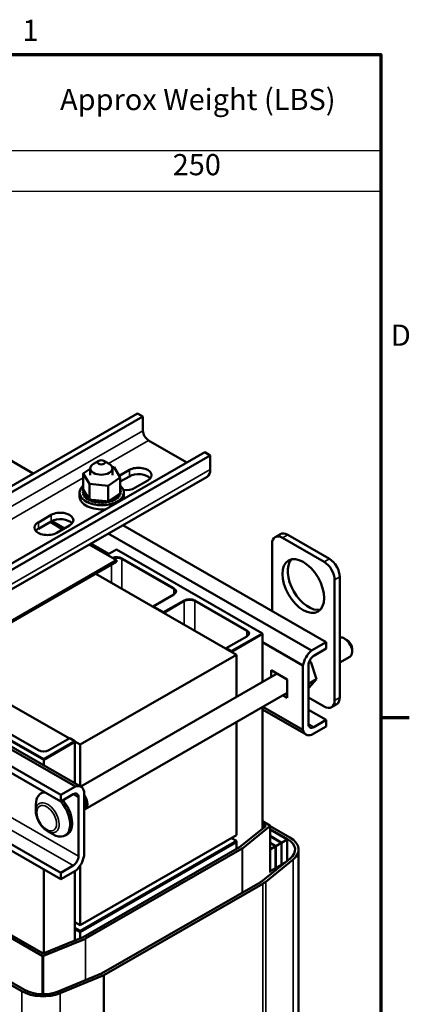
# Model space of a CAD drawing. Units: inches. Extents: x 1.5 to 64.5, y 0.7 to 50.2.
# Drawn here: x 57.6 to 64.2, y 33.4 to 50.1 of the extents above; entities that cross this region are included whole.
import ezdxf

# ---------------------------------------------------------------- set-up
doc = ezdxf.new("R2010")
doc.units = ezdxf.units.IN
doc.header["$LTSCALE"] = 3
doc.header["$MEASUREMENT"] = 0
for name, color, linetype, lineweight in [('Border (ANSI)', 7, 'Continuous', 70), ('Symbol (ANSI)', 7, 'Continuous', 25), ('Visible (ANSI)', 7, 'Continuous', 50), ('Visible Narrow (ANSI)', 7, 'Continuous', 35)]:
    doc.layers.add(name, color=color, linetype=linetype, lineweight=lineweight)
doc.styles.add('Note Text (ANSI)', font='tahoma.ttf')

# ---------------------------------------------------------------- blocks, each defined once
blk = doc.blocks.new('Borders Default Border')
at = {"layer": 'Border (ANSI)'}
blk.add_line((21.25, 12.75), (21.41, 12.75), dxfattribs=at)
at = {"layer": 'Border (ANSI)', "flags": 128}
blk.add_lwpolyline([(0.75, 0.5), (0.75, 16.5), (21.25, 16.5), (21.25, 0.5), (0.75, 0.5)], dxfattribs=at)
at = {"layer": 'Border (ANSI)', "char_height": 0.12, "attachment_point": 7, "style": 'Note Text (ANSI)'}
for s, insert in [('1', (19.2229, 16.54)), ('D', (21.306, 14.815))]:
    blk.add_mtext(s, dxfattribs=dict(at, insert=insert))
blk = doc.blocks.new('Table1')
at = {"layer": 'Symbol (ANSI)'}
for p, q in [((13.2037, 16.5), (21.25, 16.5)), ((21.25, 16.5), (21.25, 15.9567)), ((13.2037, 15.9567), (21.25, 15.9567)), ((21.25, 15.9567), (21.25, 15.7282)), ((13.2037, 15.7282), (21.25, 15.7282))]:
    blk.add_line(p, q, dxfattribs=at)
at = {"layer": 'Symbol (ANSI)', "char_height": 0.12, "attachment_point": 7, "style": 'Note Text (ANSI)'}
for s, insert in [('Approx Weight (LBS)', (19.4354, 16.1487)), ('250', (20.0721, 15.7799))]:
    blk.add_mtext(s, dxfattribs=dict(at, insert=insert))

msp = doc.modelspace()

# ---------------------------------------------------------------- linework, layer by layer
at = {"layer": 'Visible (ANSI)'}
for p, q in [((55.307, 43.856), (57.85, 42.392)), ((52.373, 39.238), (59.617, 43.41)), ((59.712, 43.355), (52.467, 39.184)), ((59.617, 43.41), (59.712, 43.355)), ((59.712, 43.117), (59.712, 43.355)), ((59.807, 42.952), (60.457, 42.578)), ((53.515, 38.58), (60.76, 42.752)), ((60.855, 42.697), (53.61, 38.526)), ((60.76, 42.752), (60.855, 42.697)), ((60.855, 42.459), (60.855, 42.697)), ((58.698, 42.391), (58.819, 42.472)), ((58.819, 42.361), (58.819, 42.477)), ((58.962, 42.605), (58.873, 42.553)), ((59.051, 42.605), (59.139, 42.553)), ((59.189, 42.501), (59.221, 42.497)), ((59.194, 42.361), (59.194, 42.477)), ((59.221, 42.497), (59.328, 42.323)), ((59.311, 42.352), (59.483, 42.451)), ((53.554, 38.164), (60.799, 42.335)), ((58.698, 42.391), (58.698, 42.122)), ((58.805, 42.217), (58.698, 42.391)), ((59.328, 42.323), (59.12, 42.183)), ((59.483, 42.341), (59.328, 42.252)), ((59.328, 42.323), (59.328, 42.054)), ((58.694, 42.118), (58.694, 42.097)), ((58.698, 42.122), (58.699, 42.119)), ((58.699, 42.119), (58.701, 42.117)), ((58.701, 42.117), (58.717, 42.092)), ((59.12, 42.183), (58.805, 42.217)), ((58.805, 42.217), (58.805, 41.948)), ((59.12, 42.183), (59.12, 41.914)), ((59.329, 42.129), (59.329, 42.107)), ((59.794, 42.272), (59.575, 42.145)), ((58.638, 41.997), (58.638, 42.067)), ((58.69, 42.083), (58.69, 42.062)), ((58.69, 42.082), (58.69, 42.06)), ((58.698, 42.047), (58.698, 42.026)), ((58.699, 42.046), (58.699, 42.024)), ((58.717, 42.092), (58.785, 41.981)), ((58.718, 42.013), (58.718, 41.991)), ((58.719, 42.011), (58.719, 41.99)), ((58.749, 41.981), (58.749, 41.96)), ((58.751, 41.979), (58.751, 41.958)), ((58.785, 41.981), (58.798, 41.96)), ((58.79, 41.953), (58.79, 41.932)), ((58.793, 41.952), (58.793, 41.931)), ((58.798, 41.96), (58.8, 41.956)), ((58.8, 41.956), (58.805, 41.948)), ((58.805, 41.948), (58.845, 41.943)), ((59.163, 41.943), (59.297, 42.033)), ((59.247, 41.96), (59.247, 41.938)), ((59.249, 41.961), (59.249, 41.94)), ((59.286, 41.988), (59.286, 41.967)), ((59.288, 41.99), (59.288, 41.969)), ((59.297, 42.033), (59.328, 42.054)), ((59.315, 42.021), (59.315, 42)), ((59.316, 42.023), (59.316, 42.001)), ((59.332, 42.058), (59.332, 42.037)), ((59.332, 42.056), (59.332, 42.035)), ((59.336, 42.092), (59.336, 42.071)), ((59.388, 41.997), (59.388, 42.067)), ((58.84, 41.931), (58.84, 41.91)), ((58.843, 41.93), (58.843, 41.909)), ((58.845, 41.943), (59.088, 41.918)), ((58.897, 41.914), (58.897, 41.893)), ((58.9, 41.914), (58.9, 41.892)), ((58.958, 41.905), (58.958, 41.883)), ((58.961, 41.904), (58.961, 41.883)), ((59.021, 41.902), (59.021, 41.881)), ((59.024, 41.902), (59.024, 41.881)), ((59.084, 41.906), (59.084, 41.885)), ((59.087, 41.907), (59.087, 41.886)), ((59.088, 41.918), (59.12, 41.914)), ((59.12, 41.914), (59.136, 41.925)), ((59.136, 41.925), (59.144, 41.93)), ((59.144, 41.93), (59.163, 41.943)), ((59.144, 41.918), (59.144, 41.897)), ((59.147, 41.919), (59.147, 41.897)), ((59.199, 41.936), (59.199, 41.915)), ((59.202, 41.937), (59.202, 41.916)), ((57.938, 41.561), (58.157, 41.687)), ((58.157, 41.578), (57.938, 41.452)), ((58.137, 41.567), (58.353, 41.442)), ((58.167, 41.583), (58.383, 41.459)), ((58.468, 41.508), (58.249, 41.382)), ((59.373, 41.515), (62.822, 39.529)), ((59.124, 41.371), (62.573, 39.385)), ((61.954, 41.309), (62.043, 41.36)), ((62.786, 40.889), (62.079, 41.296)), ((62.874, 40.94), (62.167, 41.347)), ((58.801, 41.185), (59.265, 40.917)), ((58.83, 41.202), (59.134, 41.027)), ((61.902, 41.194), (61.902, 40.058)), ((59.104, 41.01), (59.265, 41.102)), ((59.265, 41.102), (61.74, 39.677)), ((60.238, 40.441), (59.353, 40.95)), ((59.265, 40.917), (55.907, 38.983)), ((55.907, 38.958), (59.265, 40.893)), ((59.265, 40.917), (59.265, 40.893)), ((59.354, 40.94), (60.238, 40.431)), ((61.298, 39.315), (58.912, 40.689)), ((63.051, 38.59), (63.051, 40.634)), ((62.963, 38.539), (62.963, 40.583)), ((59.884, 40.135), (60.238, 40.339)), ((60.061, 40.034), (59.884, 40.135)), ((59.884, 40.129), (59.884, 40.135)), ((60.414, 40.237), (60.061, 40.034)), ((60.064, 40.025), (60.414, 40.227)), ((61.475, 39.728), (60.591, 40.237)), ((60.591, 40.227), (61.475, 39.718)), ((60.061, 40.027), (60.061, 40.034)), ((61.121, 39.423), (61.475, 39.626)), ((61.74, 39.677), (61.21, 39.372)), ((61.213, 39.364), (61.74, 39.667)), ((61.74, 38.851), (61.74, 39.677)), ((61.74, 39.667), (61.74, 38.851)), ((61.74, 39.526), (62.426, 39.131)), ((62.573, 39.385), (62.822, 39.529)), ((62.822, 39.529), (62.822, 39.419)), ((63.173, 39.564), (63.13, 39.589)), ((58.647, 37.788), (61.298, 39.315)), ((61.21, 39.372), (61.121, 39.423)), ((61.121, 39.417), (61.121, 39.423)), ((61.21, 39.366), (61.21, 39.372)), ((61.298, 39.315), (61.298, 38.596)), ((62.822, 39.419), (62.613, 39.298)), ((63.051, 39.182), (63.222, 39.28)), ((63.26, 39.413), (63.26, 39.364)), ((62.426, 38.039), (62.426, 39.131)), ((62.521, 39.139), (62.521, 38.14)), ((62.561, 39.191), (62.524, 39.17)), ((62.561, 39.191), (62.536, 39.207)), ((62.658, 38.898), (62.561, 39.191)), ((58.567, 37.078), (55.118, 39.064)), ((55.161, 39.089), (58.662, 37.073)), ((58.028, 37.539), (55.553, 38.965)), ((58.658, 37.076), (61.988, 38.993)), ((61.889, 39.05), (62.157, 38.895)), ((61.889, 38.936), (61.889, 39.05)), ((61.983, 38.995), (61.983, 38.991)), ((58.318, 36.825), (54.774, 38.866)), ((58.318, 36.935), (54.869, 38.921)), ((62.157, 38.895), (62.157, 38.764)), ((62.658, 38.898), (62.521, 38.819)), ((62.53, 38.756), (62.658, 38.898)), ((58.731, 36.694), (62.157, 38.667)), ((62.157, 38.585), (62.086, 38.626)), ((62.157, 38.716), (62.157, 38.585)), ((62.53, 38.756), (62.521, 38.751)), ((57.409, 38.5), (58.464, 37.893)), ((62.521, 38.589), (62.786, 38.437)), ((62.911, 38.424), (62.999, 38.475)), ((61.74, 36.363), (61.74, 38.427)), ((61.74, 38.427), (61.74, 36.363)), ((62.478, 37.959), (61.74, 38.384)), ((61.747, 38.431), (62.426, 38.039)), ((62.521, 38.381), (62.822, 38.207)), ((58.028, 37.53), (56.79, 38.242)), ((57.055, 38.201), (57.939, 37.692)), ((61.298, 38.173), (61.298, 36.249)), ((62.613, 38.087), (62.822, 38.207)), ((62.822, 38.207), (62.822, 38.098)), ((62.822, 38.098), (62.573, 37.954)), ((58.318, 35.614), (54.401, 37.869)), ((58.558, 37.845), (58.028, 37.539)), ((58.558, 37.835), (58.028, 37.53)), ((58.116, 37.692), (58.47, 37.896)), ((58.47, 37.896), (58.558, 37.845)), ((58.558, 37.133), (58.558, 37.845)), ((58.558, 37.839), (58.647, 37.788)), ((58.558, 37.133), (58.558, 37.835)), ((58.647, 37.082), (58.647, 37.788)), ((58.318, 35.504), (54.401, 37.759)), ((58.028, 37.438), (58.028, 37.539)), ((58.028, 37.438), (58.028, 37.53)), ((58.016, 36.978), (57.981, 36.958)), ((58.318, 36.935), (58.567, 37.078)), ((58.527, 36.946), (58.318, 36.825)), ((58.318, 36.825), (58.318, 36.935)), ((58.714, 36.993), (58.714, 35.902)), ((57.895, 36.661), (57.895, 36.769)), ((58.619, 35.893), (58.619, 36.892)), ((58.722, 36.71), (58.714, 36.706)), ((61.74, 36.488), (61.862, 36.418)), ((61.74, 36.439), (61.795, 36.407)), ((58.091, 36.32), (58.185, 36.266)), ((58.427, 36.265), (58.391, 36.245)), ((61.795, 36.407), (61.351, 36.049)), ((61.864, 36.403), (61.398, 36.027)), ((61.868, 35.625), (61.868, 36.41)), ((62.205, 36.21), (61.868, 36.405)), ((61.868, 36.356), (62.163, 36.186)), ((61.868, 36.348), (62.151, 36.184)), ((61.298, 36.249), (58.647, 34.722)), ((61.298, 36.153), (58.647, 34.626)), ((58.647, 34.606), (61.298, 36.133)), ((61.215, 36.201), (61.298, 36.153)), ((61.298, 36.018), (61.298, 36.153)), ((61.298, 36.018), (61.298, 36.133)), ((62.056, 36.129), (61.868, 36.238)), ((61.868, 36.234), (62.052, 36.127)), ((61.957, 36.072), (61.868, 36.124)), ((61.868, 36.12), (61.953, 36.07)), ((61.965, 36.067), (62.061, 36.122)), ((62.061, 36.122), (62.061, 35.75)), ((62.065, 36.124), (62.16, 36.179)), ((62.065, 35.752), (62.065, 36.124)), ((62.16, 36.179), (62.16, 35.815)), ((61.351, 36.049), (58.699, 34.521)), ((61.396, 36.026), (58.739, 34.496)), ((61.868, 36.011), (61.962, 36.065)), ((61.962, 36.065), (61.962, 35.693)), ((61.965, 35.695), (61.965, 36.067)), ((62.353, 36.005), (62.353, 30.74)), ((62.211, 35.856), (61.748, 35.483)), ((61.796, 35.462), (62.259, 35.836)), ((62.127, 35.788), (62.065, 35.752)), ((58.001, 34.204), (55.439, 35.679)), ((58.019, 34.242), (55.505, 35.69)), ((58.028, 34.246), (58.028, 35.671)), ((58.028, 34.246), (58.028, 35.671)), ((58.318, 35.614), (58.527, 35.734)), ((58.567, 35.648), (58.318, 35.504)), ((58.318, 35.504), (58.318, 35.614)), ((58.558, 34.677), (58.558, 35.642)), ((58.558, 34.464), (58.558, 35.642)), ((58.647, 34.722), (58.647, 35.737)), ((61.962, 35.693), (61.868, 35.639)), ((62.061, 35.75), (61.965, 35.695)), ((61.7, 35.45), (59.009, 33.901)), ((59.048, 33.874), (61.743, 35.426)), ((57.701, 33.626), (55.139, 35.101)), ((55.097, 35.077), (57.659, 33.601)), ((58.558, 34.773), (58.647, 34.722)), ((58.647, 34.626), (58.558, 34.677)), ((58.558, 34.677), (58.558, 34.464)), ((58.558, 34.657), (58.647, 34.606)), ((58.647, 34.5), (58.647, 34.626)), ((58.647, 34.5), (58.647, 34.606)), ((58.699, 34.521), (58.019, 34.242)), ((58.736, 34.494), (58.027, 34.203)), ((59.009, 33.901), (58.274, 33.598)), ((58.309, 33.57), (59.048, 33.874)), ((59.048, 33.874), (59.048, 28.609))]:
    msp.add_line(p, q, dxfattribs=at)
for centre, major_axis, ratio, start_param, end_param in [((59.807, 43.062), (-0.067, 0.116), 0.578093, 0.787332, 2.358128), ((59.006, 42.477), (-0.188, 0), 0.575862, 5.50164, 10.206324), ((59.638, 42.361), (0.22, 0), 0.575862, 5.497787, 8.63938), ((60.665, 42.568), (0.134, -0.232), 0.578093, 0, 0.787332), ((59.638, 42.252), (-0.22, 0), 0.575862, 3.588702, 5.497787), ((59.013, 42.067), (0.375, 0), 0.575862, 2.568439, 6.856338), ((59.013, 42.088), (-0.323, 0), 0.575862, 6.110966, 6.120511), ((58.691, 42.101), (-0.0302, 0), 0.575862, 4.376069, 4.596416), ((58.701, 42.137), (0.0302, 0), 0.575862, 4.493469, 4.646943), ((59.334, 42.112), (-0.0302, 0), 0.575862, 4.886168, 4.89474), ((59.013, 42.088), (0.323, 0), 0.575862, 0.22048, 0.224053), ((59.419, 42.235), (-0.22, 0), 0.575862, 1.394442, 2.356194), ((59.013, 41.997), (-0.375, 0), 0.575862, 0, 1.750777), ((58.691, 42.101), (0.0302, 0), 0.575862, 4.689818, 5.72971), ((59.013, 42.088), (-0.323, 0), 0.575862, 0.02413, 0.033676), ((58.693, 42.064), (0.0302, 0), 0.575862, 4.886168, 7.934358), ((59.013, 42.067), (-0.323, 0), 0.575862, 0.02413, 0.033676), ((58.693, 42.043), (0.0302, 0), 0.575862, 0.658201, 1.651173), ((58.691, 42.08), (0.0302, 0), 0.575862, 0.658201, 1.454823), ((59.013, 42.088), (-0.323, 0), 0.575862, 0.22048, 0.230025), ((59.013, 42.067), (-0.323, 0), 0.575862, 0.22048, 0.230025), ((58.707, 42.029), (0.0302, 0), 0.575862, 5.082517, 8.130708), ((58.707, 42.008), (0.0302, 0), 0.575862, 0.658201, 1.847523), ((59.013, 42.088), (-0.323, 0), 0.575862, 0.416829, 0.426375), ((59.013, 42.067), (0.323, 0), 0.575862, 3.558422, 3.567967), ((58.733, 41.996), (0.0302, 0), 0.575862, 5.278867, 8.327057), ((58.733, 41.974), (0.0302, 0), 0.575862, 0.658201, 2.043872), ((59.013, 42.088), (-0.323, 0), 0.575862, 0.613179, 0.622724), ((59.013, 42.067), (0.323, 0), 0.575862, 3.754772, 3.764317), ((58.769, 41.966), (-0.0302, 0), 0.575862, 4.179877, 5.381814), ((58.769, 41.945), (0.0302, 0), 0.575862, 0.658201, 2.240222), ((58.769, 41.966), (0.0302, 0), 0.575862, 5.475216, 5.925903), ((59.013, 42.088), (-0.323, 0), 0.575862, 0.809528, 0.819074), ((58.816, 41.941), (-0.0302, 0), 0.575862, 5.245796, 5.578164), ((59.225, 41.948), (-0.0302, 0), 0.575862, 3.90442, 6.952611), ((59.269, 41.974), (-0.0302, 0), 0.575862, 4.10077, 7.14896), ((59.269, 41.953), (0.0302, 0), 0.575862, 0.959177, 2.483392), ((59.013, 42.088), (-0.323, 0), 0.575862, 2.380325, 2.38987), ((59.302, 42.005), (-0.0302, 0), 0.575862, 4.297119, 7.34531), ((59.302, 41.984), (0.0302, 0), 0.575862, 1.155526, 2.483392), ((59.013, 42.088), (-0.323, 0), 0.575862, 2.576674, 2.58622), ((59.013, 42.067), (0.323, 0), 0.575862, 5.718267, 5.727812), ((59.325, 42.039), (-0.0302, 0), 0.575862, 0.35435, 1.258474), ((59.325, 42.018), (0.0302, 0), 0.575862, 1.351876, 2.483392), ((59.013, 42.088), (0.323, 0), 0.575862, 5.914616, 5.924162), ((59.013, 42.067), (0.323, 0), 0.575862, 5.914616, 5.924162), ((59.334, 42.09), (0.0302, 0), 0.575862, 1.744575, 1.753147), ((59.334, 42.112), (0.0302, 0), 0.575862, 4.530038, 4.792766), ((59.336, 42.075), (-0.0302, 0), 0.575862, 4.689818, 4.956834), ((59.336, 42.054), (0.0302, 0), 0.575862, 1.548226, 1.815241), ((59.336, 42.075), (0.0302, 0), 0.575862, 4.467944, 4.596416), ((59.325, 42.039), (-0.0302, 0), 0.575862, 4.493469, 4.604269), ((59.013, 42.088), (0.323, 0), 0.575862, 6.110966, 6.120511), ((59.013, 42.067), (0.323, 0), 0.575862, 6.110966, 6.120511), ((59.013, 42.088), (0.323, 0), 0.575862, 0.02413, 0.033676), ((59.013, 41.997), (0.375, 0), 0.575862, 6.103204, 6.283185), ((59.013, 42.067), (0.323, 0), 0.575862, 3.951121, 3.960666), ((58.816, 41.92), (0.0302, 0), 0.575862, 0.611619, 2.436571), ((58.816, 41.941), (0.0302, 0), 0.575862, 5.671566, 6.432379), ((59.013, 42.088), (-0.323, 0), 0.575862, 1.005878, 1.015423), ((59.013, 42.067), (0.323, 0), 0.575862, 4.147471, 4.157016), ((58.869, 41.921), (0.0302, 0), 0.575862, 5.867915, 8.916106), ((58.869, 41.9), (0.0302, 0), 0.575862, 0.41527, 2.632921), ((59.013, 42.088), (-0.323, 0), 0.575862, 1.202228, 1.211773), ((59.013, 42.067), (0.323, 0), 0.575862, 4.34382, 4.353366), ((58.928, 41.908), (0.0302, 0), 0.575862, 6.064265, 9.112456), ((58.928, 41.887), (-0.0302, 0), 0.575862, 3.360513, 5.970863), ((59.013, 42.088), (-0.323, 0), 0.575862, 1.398577, 1.408122), ((59.013, 42.067), (0.323, 0), 0.575862, 4.54017, 4.549715), ((58.991, 41.902), (0.0302, 0), 0.575862, 6.260615, 9.308805), ((58.991, 41.881), (-0.0302, 0), 0.575862, 3.164163, 6.167212), ((59.013, 42.088), (-0.323, 0), 0.575862, 1.594927, 1.604472), ((59.013, 42.067), (0.323, 0), 0.575862, 4.736519, 4.746065), ((59.054, 41.903), (0.0302, 0), 0.575862, 0.173779, 3.221969), ((59.054, 41.882), (-0.0302, 0), 0.575862, 3.315371, 6.202809), ((59.013, 42.088), (-0.323, 0), 0.575862, 1.791276, 1.800822), ((59.013, 42.067), (0.323, 0), 0.575862, 4.932869, 4.942414), ((59.116, 41.912), (-0.0302, 0), 0.575862, 5.931109, 6.559912), ((59.116, 41.89), (-0.0302, 0), 0.575862, 3.511721, 6.006459), ((59.116, 41.912), (0.0302, 0), 0.575862, 0.370128, 0.849421), ((59.174, 41.926), (-0.0302, 0), 0.575862, 6.062166, 6.756261), ((59.013, 42.088), (-0.323, 0), 0.575862, 1.987626, 1.997171), ((59.013, 42.067), (0.323, 0), 0.575862, 5.129218, 5.138764), ((59.174, 41.905), (0.0302, 0), 0.575862, 0.566478, 2.668517), ((59.174, 41.926), (-0.0302, 0), 0.575862, 3.708071, 5.090811), ((59.013, 42.088), (-0.323, 0), 0.575862, 2.183975, 2.193521), ((59.013, 42.067), (0.323, 0), 0.575862, 5.325568, 5.335113), ((59.225, 41.926), (0.0302, 0), 0.575862, 0.762827, 2.483392), ((59.013, 42.067), (0.323, 0), 0.575862, 5.521917, 5.531463), ((58.312, 41.598), (0.22, 0), 0.575862, 5.497787, 8.63938), ((58.312, 41.488), (-0.22, 0), 0.575862, 3.588702, 5.497787), ((58.093, 41.472), (-0.22, 0), 0.575862, 5.497787, 8.63938), ((58.093, 41.362), (-0.22, 0), 0.575862, 5.497787, 5.836076), ((62.079, 41.092), (-0.125, 0.217), 0.578093, 5.499721, 7.070517), ((62.167, 41.143), (-0.125, 0.217), 0.578093, 5.499721, 6.283185), ((59.265, 40.899), (-0.125, 0), 0.575862, 3.926991, 5.316092), ((59.265, 40.889), (0.125, 0), 0.575862, 0.785398, 2.075452), ((62.521, 40.531), (-0.25, 0.433), 0.578093, 0.177364, 2.964228), ((62.786, 40.685), (-0.125, 0.217), 0.578093, 3.928925, 5.499721), ((62.874, 40.736), (-0.125, 0.217), 0.578093, 3.928925, 5.499721), ((60.149, 40.39), (0.125, 0), 0.575862, 5.497787, 7.068583), ((60.149, 40.38), (0.125, 0), 0.575862, 0.068198, 0.785398), ((60.502, 40.186), (-0.125, 0), 0.575862, 3.926991, 5.497787), ((60.503, 40.176), (0.125, 0), 0.575862, 0.785398, 2.356194), ((61.387, 39.677), (0.125, 0), 0.575862, 5.497787, 7.068583), ((61.387, 39.667), (0.125, 0), 0.575862, 0.068198, 0.785398), ((63.13, 39.439), (-0.092, 0.159), 0.578093, 3.141593, 6.152793), ((63.172, 39.464), (-0.062, 0.107), 0.578093, 3.928925, 5.495853), ((62.613, 39.192), (0.135, 0.234), 0.578093, 0.994675, 2.14305), ((62.613, 39.192), (-0.065, -0.113), 0.578093, 3.925057, 5.495853), ((62.027, 38.815), (0.094, -0.162), 0.578093, 0.627845, 0.946818), ((62.786, 38.641), (0.125, -0.217), 0.578093, 5.499721, 7.070517), ((62.874, 38.692), (0.125, -0.217), 0.578093, 0, 0.787332), ((62.613, 38.193), (-0.065, -0.113), 0.578093, 5.495853, 7.06665), ((62.613, 38.193), (-0.135, -0.234), 0.578093, 5.707064, 6.855439), ((58.028, 37.743), (0.125, 0), 0.575862, 3.926991, 5.497787), ((58.527, 36.839), (0.135, 0.234), 0.578093, 5.707064, 6.855439), ((58.186, 36.602), (-0.205, 0.357), 0.578093, 5.972018, 7.070517), ((58.221, 36.622), (-0.205, 0.357), 0.578093, 6.192478, 6.283185), ((58.527, 36.839), (0.065, 0.113), 0.578093, 5.495853, 7.06665), ((58.64, 36.853), (0.092, -0.159), 0.578093, 6.105597, 8.035438), ((58.186, 36.602), (0.205, -0.357), 0.578093, 5.495853, 8.170288), ((58.221, 36.622), (0.205, -0.357), 0.578093, 0, 1.887103), ((58.64, 36.853), (0.082, -0.143), 0.578093, 0, 1.672275), ((61.848, 36.41), (0.02, 0), 0.575862, 5.662936, 7.068583), ((61.84, 36.005), (0.3, 0), 0.575862, 0.744119, 0.785398), ((61.84, 36.005), (-0.305, 0), 0.575862, 3.886389, 3.926991), ((61.84, 36.005), (0.44, 0), 0.575862, 0.757258, 0.785398), ((61.848, 36.005), (0.445, 0), 0.575862, 5.662936, 7.068583), ((61.848, 36.005), (0.505, 0), 0.575862, 5.662936, 7.068583), ((61.381, 36.034), (-0.02, 0), 0.575862, 2.356194, 2.521343), ((61.84, 36.005), (0.16, 0), 0.575862, 0.707945, 0.785398), ((61.84, 36.005), (-0.165, 0), 0.575862, 3.851889, 3.926991), ((58.527, 35.84), (0.065, 0.113), 0.578093, 3.925057, 5.495853), ((58.527, 35.84), (-0.135, -0.234), 0.578093, 0.994675, 2.14305), ((61.84, 35.629), (0.16, 0), 0.575862, 0.479475, 0.739377), ((61.84, 35.633), (0.165, 0), 0.575862, 0.710296, 0.742651), ((61.84, 35.629), (-0.165, 0), 0.575862, 3.636442, 3.884243), ((61.84, 35.629), (0.3, 0), 0.575862, 0.70607, 0.76086), ((61.84, 35.633), (0.305, 0), 0.575862, 0.744796, 0.761757), ((61.84, 35.629), (-0.305, 0), 0.575862, 3.85175, 3.90335), ((61.385, 35.631), (-0.445, 0), 0.575862, 2.356194, 2.521343), ((61.385, 35.631), (0.505, 0), 0.575862, 5.497787, 5.662936), ((58.725, 34.504), (-0.02, 0), 0.575862, 2.191046, 2.356194), ((58.015, 34.212), (-0.02, 0), 0.575862, 0.785398, 2.191046), ((58.016, 33.807), (0.505, 0), 0.575862, 3.926991, 5.332638), ((58.016, 33.807), (-0.445, 0), 0.575862, 0.785398, 2.191046)]:
    msp.add_ellipse(centre, major_axis=major_axis, ratio=ratio, start_param=start_param, end_param=end_param, dxfattribs=at)
for centre, major_axis, ratio in [((59.006, 42.579), (0.0625, 0), 0.575862), ((62.432, 40.48), (0.25, -0.433), 0.578093)]:
    msp.add_ellipse(centre, major_axis=major_axis, ratio=ratio, dxfattribs=at)
msp.add_open_spline([(58.091, 36.32), (58.069, 36.333), (58.048, 36.349), (58.009, 36.387), (57.991, 36.408), (57.958, 36.454), (57.944, 36.479), (57.92, 36.53), (57.911, 36.556), (57.898, 36.609), (57.895, 36.636), (57.895, 36.661)], degree=3, knots=[1.574664, 1.574664, 1.574664, 1.574664, 1.88805, 1.88805, 2.201435, 2.201435, 2.514821, 2.514821, 2.828207, 2.828207, 3.141593, 3.141593, 3.141593, 3.141593], dxfattribs=at)
at = {"layer": 'Visible Narrow (ANSI)'}
for p, q in [((59.712, 43.117), (52.467, 38.945)), ((59.126, 42.561), (59.807, 42.952)), ((60.855, 42.459), (53.61, 38.287)), ((59.483, 42.341), (59.483, 42.451)), ((54.334, 39.801), (58.698, 42.314)), ((58.157, 41.578), (58.157, 41.687)), ((57.938, 41.452), (57.938, 41.561)), ((62.079, 41.296), (62.167, 41.347)), ((59.353, 40.95), (59.353, 40.94)), ((59.177, 40.842), (59.177, 40.536)), ((59.354, 40.94), (59.354, 40.434)), ((62.786, 40.889), (62.874, 40.94)), ((62.963, 40.583), (63.051, 40.634)), ((60.238, 40.339), (60.238, 40.441)), ((60.238, 40.431), (60.238, 40.339)), ((60.414, 40.227), (60.414, 40.237)), ((60.414, 40.227), (60.414, 39.824)), ((60.591, 40.227), (60.591, 40.237)), ((60.591, 40.227), (60.591, 39.722)), ((61.475, 39.626), (61.475, 39.728)), ((61.475, 39.718), (61.475, 39.626)), ((62.963, 38.539), (63.051, 38.59)), ((54.425, 38.308), (58.619, 35.893)), ((58.527, 35.734), (54.401, 38.11)), ((62.521, 38.14), (62.613, 38.087)), ((58.619, 36.892), (58.527, 36.946)), ((61.864, 35.618), (61.864, 36.403)), ((62.056, 36.125), (62.056, 36.129)), ((62.163, 36.186), (62.163, 35.817)), ((61.396, 35.275), (61.396, 36.026)), ((61.398, 35.276), (61.398, 36.027)), ((61.957, 36.068), (61.957, 36.072)), ((62.259, 35.836), (62.259, 30.571)), ((61.796, 35.462), (61.796, 30.197)), ((61.743, 35.426), (61.743, 30.161)), ((58.736, 33.788), (58.736, 34.494)), ((58.739, 33.789), (58.739, 34.496)), ((58.001, 33.551), (58.001, 34.204)), ((58.027, 33.551), (58.027, 34.203)), ((57.659, 33.601), (57.659, 28.573)), ((58.309, 33.57), (58.309, 28.677))]:
    msp.add_line(p, q, dxfattribs=at)
msp.add_ellipse((58.092, 36.548), major_axis=(0.139, -0.242), ratio=0.578093, start_param=5.495853, end_param=10.21211, dxfattribs=at)
msp.add_ellipse((58.08, 36.54), major_axis=(-0.118, 0.205), ratio=0.578093, dxfattribs=at)

# ---------------------------------------------------------------- block references
at = {"xscale": 3, "yscale": 3, "zscale": 3}
for name in ['Borders Default Border', 'Table1']:
    msp.add_blockref(name, (0, 0), dxfattribs=at)

doc.saveas('drawing.dxf')
